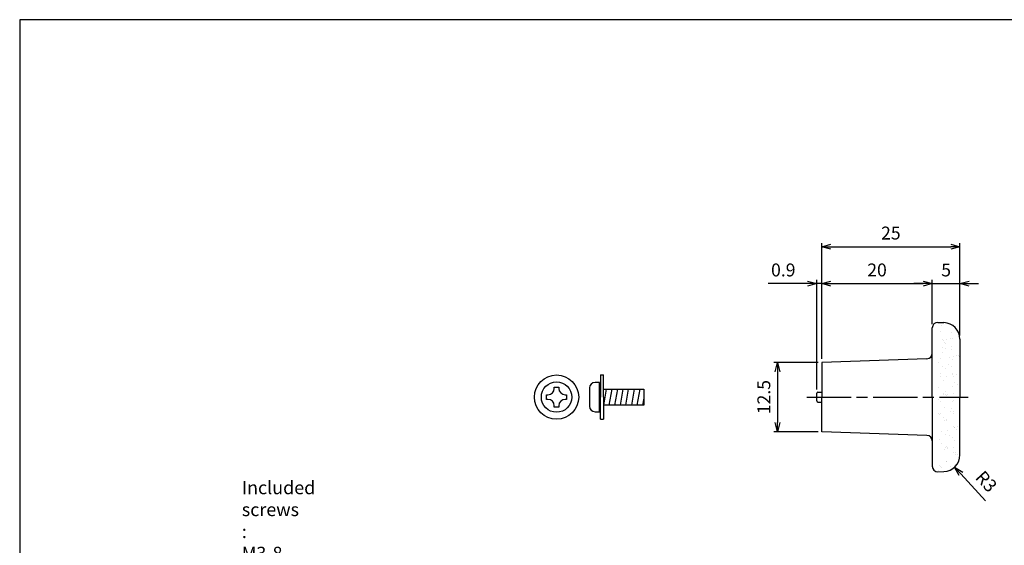
# Model space of a CAD drawing. Units: millimetres. Extents: x 0 to 269, y -4 to 187.
import ezdxf

# ---------------------------------------------------------------- set-up
doc = ezdxf.new("R2010")
doc.units = ezdxf.units.MM
doc.header["$LTSCALE"] = 0.6666666666666666
doc.linetypes.add('AM_ISO08W050', pattern=[18, 12, -1.5, 3, -1.5])
for name, color, linetype, lineweight in [('AM_5', 3, 'Continuous', 25), ('AM_7', 4, 'AM_ISO08W050', 25), ('AM_8', 1, 'Continuous', 25), ('TK1', 7, 'Continuous', 25), ('TK2', 2, 'Continuous', 25), ('TK3', 5, 'Continuous', 25)]:
    doc.layers.add(name, color=color, linetype=linetype, lineweight=lineweight)
doc.styles.get("Standard").update_dxf_attribs({"font": 'ISOCP.SHX', "bigfont": 'EXTFONT.SHX'})
doc.dimstyles.new('AM_ISO$0', dxfattribs={"dimtxt": 3.5, "dimasz": 2.5, "dimexe": 1, "dimexo": 1, "dimgap": 1.5, "dimtad": 1, "dimdsep": 46, "dimtxsty": 'Standard', "dimblk": 'OPEN30', "dimcen": 0, "dimclrd": 3, "dimclre": 3, "dimclrt": 2, "dimadec": 0, "dimazin": 2, "dimtp": 0.1, "dimtm": 0.1, "dimtfac": 0.71, "dimtmove": 0, "dimatfit": 3, "dimldrblk": 'OPEN30', "dimfxl": 0, "dimlwd": -1, "dimlwe": -1, "dimarcsym": 0})
doc.dimstyles.new('AM_ISO$4', dxfattribs={"dimtxt": 3.5, "dimasz": 2.5, "dimexe": 1, "dimexo": 1, "dimgap": 1.5, "dimtad": 1, "dimdsep": 46, "dimtxsty": 'Standard', "dimblk": 'OPEN30', "dimcen": 0, "dimclrd": 3, "dimclre": 3, "dimclrt": 2, "dimadec": 0, "dimazin": 2, "dimtp": 0.1, "dimtm": 0.1, "dimtfac": 0.71, "dimtofl": 0, "dimtmove": 0, "dimatfit": 0, "dimldrblk": 'OPEN30', "dimfxl": 0, "dimlwd": -1, "dimlwe": -1, "dimarcsym": 0})

# ---------------------------------------------------------------- blocks, each defined once
blk = doc.blocks.new('TK-A3')
blk.add_lwpolyline([(0, 0), (403, 0), (403, 280), (0, 280.0000000000001)], close=True)
blk = doc.blocks.new('_Open30')
at = {"color": 0, "linetype": 'ByBlock', "lineweight": -2}
for p, q in [((-1, 0.26794919), (0, 0)), ((0, 0), (-1, -0.26794919)), ((0, 0), (-1, 0))]:
    blk.add_line(p, q, dxfattribs=at)
blk = doc.blocks.new('*D54')
at = {"layer": 'AM_5', "color": 3, "transparency": 16777216}
for p, q in [((145.0333333333332, 125.4000000000001), (145.0333333333332, 139.6500010000001)), ((146.6999999999999, 138.9833343333334), (163.3666666666666, 138.9833343333334)), ((165.0333333333332, 131.65), (165.0333333333332, 139.6500010000001))]:
    blk.add_line(p, q, dxfattribs=at)
at = {"layer": 'Defpoints', "color": 0, "transparency": 16777216}
for p in [(165.0333333333332, 138.9833343333334), (165.0333333333332, 130.9833333333334), (145.0333333333332, 124.7333333333334)]:
    blk.add_point(p, dxfattribs=at)
at = {"layer": 'AM_5', "color": 3, "transparency": 16777216, "xscale": 1.666666666666667, "yscale": 1.666666666666667, "zscale": 1.666666666666667, "rotation": 180}
blk.add_blockref('_Open30', (145.0333333333332, 138.9833343333334), dxfattribs=at)
at = {"layer": 'AM_5', "color": 3, "transparency": 16777216, "xscale": 1.666666666666667, "yscale": 1.666666666666667, "zscale": 1.666666666666667}
blk.add_blockref('_Open30', (165.0333333333332, 138.9833343333334), dxfattribs=at)
at = {"layer": 'AM_5', "color": 2, "transparency": 16777216, "insert": (155.0333333333332, 141.1502306587927), "char_height": 2.333333333333333, "attachment_point": 5}
blk.add_mtext('20', dxfattribs=at)
blk = doc.blocks.new('*D55')
at = {"layer": 'AM_5', "color": 3, "transparency": 16777216}
for p, q in [((163.3666666666666, 138.9833343333334), (161.6999999999999, 138.9833343333334)), ((165.0333333333332, 131.65), (165.0333333333332, 139.650001)), ((165.0333333333332, 138.9833343333334), (170.0333333333333, 138.9833343333334)), ((170.0333333333333, 129.6132505976118), (170.0333333333333, 139.650001)), ((171.6999999999999, 138.9833343333334), (173.3666666666666, 138.9833343333334))]:
    blk.add_line(p, q, dxfattribs=at)
at = {"layer": 'Defpoints', "color": 0, "transparency": 16777216}
for p in [(170.0333333333333, 138.9833343333334), (165.0333333333332, 130.9833333333334), (170.0333333333333, 128.9465839309451)]:
    blk.add_point(p, dxfattribs=at)
at = {"layer": 'AM_5', "color": 3, "transparency": 16777216, "xscale": 1.666666666666667, "yscale": 1.666666666666667, "zscale": 1.666666666666667}
blk.add_blockref('_Open30', (165.0333333333332, 138.9833343333334), dxfattribs=at)
at = {"layer": 'AM_5', "color": 3, "transparency": 16777216, "xscale": 1.666666666666667, "yscale": 1.666666666666667, "zscale": 1.666666666666667, "rotation": 180}
blk.add_blockref('_Open30', (170.0333333333333, 138.9833343333334), dxfattribs=at)
at = {"layer": 'AM_5', "color": 2, "transparency": 16777216, "insert": (167.5333333333332, 141.150001), "char_height": 2.333333333333333, "attachment_point": 5}
blk.add_mtext('5', dxfattribs=at)
blk = doc.blocks.new('*D56')
at = {"layer": 'AM_5', "color": 3, "transparency": 16777216}
for p, q in [((145.0333333333333, 125.4000000000001), (145.0333333333333, 146.3166676666667)), ((170.0333333333333, 129.6132505976118), (170.0333333333333, 146.3166676666667)), ((146.7, 145.650001), (168.3666666666666, 145.650001))]:
    blk.add_line(p, q, dxfattribs=at)
at = {"layer": 'Defpoints', "color": 0, "transparency": 16777216}
for p in [(170.0333333333333, 145.650001), (170.0333333333333, 128.9465839309451), (145.0333333333333, 124.7333333333334)]:
    blk.add_point(p, dxfattribs=at)
at = {"layer": 'AM_5', "color": 3, "transparency": 16777216, "xscale": 1.666666666666667, "yscale": 1.666666666666667, "zscale": 1.666666666666667, "rotation": 180}
blk.add_blockref('_Open30', (145.0333333333333, 145.650001), dxfattribs=at)
at = {"layer": 'AM_5', "color": 3, "transparency": 16777216, "xscale": 1.666666666666667, "yscale": 1.666666666666667, "zscale": 1.666666666666667}
blk.add_blockref('_Open30', (170.0333333333333, 145.650001), dxfattribs=at)
at = {"layer": 'AM_5', "color": 2, "transparency": 16777216, "insert": (157.5333333333333, 147.8168973254593), "char_height": 2.333333333333333, "attachment_point": 5}
blk.add_mtext('25', dxfattribs=at)
blk = doc.blocks.new('*D58')
at = {"layer": 'AM_5', "color": 3, "transparency": 16777216}
for p, q in [((142.4666666666666, 138.9833343333334), (135.364444611988, 138.9833343333334)), ((144.1333333333333, 119.85), (144.1333333333333, 139.650001)), ((145.0333333333333, 138.9833343333334), (144.1333333333333, 138.9833343333334)), ((145.0333333333333, 125.4000000000001), (145.0333333333333, 139.650001)), ((146.7, 138.9833343333334), (148.3666666666667, 138.9833343333334))]:
    blk.add_line(p, q, dxfattribs=at)
at = {"layer": 'Defpoints', "color": 0, "transparency": 16777216}
for p in [(144.1333333333333, 138.9833343333334), (145.0333333333333, 124.7333333333334), (144.1333333333333, 119.1833333333334)]:
    blk.add_point(p, dxfattribs=at)
at = {"layer": 'AM_5', "color": 3, "transparency": 16777216, "xscale": 1.666666666666667, "yscale": 1.666666666666667, "zscale": 1.666666666666667}
blk.add_blockref('_Open30', (144.1333333333333, 138.9833343333334), dxfattribs=at)
at = {"layer": 'AM_5', "color": 3, "transparency": 16777216, "xscale": 1.666666666666667, "yscale": 1.666666666666667, "zscale": 1.666666666666667, "rotation": 180}
blk.add_blockref('_Open30', (145.0333333333333, 138.9833343333334), dxfattribs=at)
at = {"layer": 'AM_5', "color": 2, "transparency": 16777216, "insert": (138.082222305994, 141.150001), "char_height": 2.333333333333333, "attachment_point": 5}
blk.add_mtext('0.9', dxfattribs=at)
blk = doc.blocks.new('*D59')
at = {"layer": 'AM_5', "color": 3, "transparency": 16777216}
for p, q in [((144.3666666666667, 124.7333333333334), (136.3666666666666, 124.7333333333334)), ((137.0333333333332, 123.0666666666667), (137.0333333333332, 113.9)), ((144.3666666666666, 112.2333333333334), (136.3666666666666, 112.2333333333334))]:
    blk.add_line(p, q, dxfattribs=at)
at = {"layer": 'Defpoints', "color": 0, "transparency": 16777216}
for p in [(145.0333333333333, 124.7333333333334), (137.0333333333332, 112.2333333333334), (145.0333333333332, 112.2333333333334)]:
    blk.add_point(p, dxfattribs=at)
at = {"layer": 'AM_5', "color": 3, "transparency": 16777216, "xscale": 1.666666666666667, "yscale": 1.666666666666667, "zscale": 1.666666666666667}
for p, rotation in [((137.0333333333332, 124.7333333333334), 90), ((137.0333333333332, 112.2333333333334), 270)]:
    blk.add_blockref('_Open30', p, dxfattribs=dict(at, rotation=rotation))
at = {"layer": 'AM_5', "color": 2, "transparency": 16777216, "insert": (134.8664370078739, 118.4833333333334), "char_height": 2.333333333333333, "attachment_point": 5, "rotation": 90}
blk.add_mtext('12.5', dxfattribs=at)
blk = doc.blocks.new('*D60')
at = {"layer": 'AM_5', "color": 3, "transparency": 16777216}
blk.add_line((170.1985616983791, 104.5909272748411), (174.6502178872118, 99.76807742979469), dxfattribs=at)
at = {"layer": 'Defpoints', "color": 0, "transparency": 16777216}
for p in [(167.0333333333332, 108.0200827357215), (169.068122996577, 105.815625653727)]:
    blk.add_point(p, dxfattribs=at)
at = {"layer": 'AM_5', "color": 3, "transparency": 16777216, "xscale": 1.666666666666667, "yscale": 1.666666666666667, "zscale": 1.666666666666667, "rotation": 132.7080736364454}
blk.add_blockref('_Open30', (169.068122996577, 105.815625653727), dxfattribs=at)
at = {"layer": 'AM_5', "color": 2, "transparency": 16777216, "insert": (174.5817170362482, 103.0367234752177), "char_height": 2.333333333333333, "attachment_point": 5, "rotation": 312.7080736364455}
blk.add_mtext('R3', dxfattribs=at)

msp = doc.modelspace()

# ---------------------------------------------------------------- hatches: boundary and pattern name
at = {"layer": 'AM_8'}
h = msp.add_hatch(dxfattribs=at)
h.set_pattern_fill('AR-SAND', color=256, scale=0.05, style=0)
h.set_pattern_definition([(37.50000000000001, (46.94926180667696, -133.6385927807038), (-0.08000156479920228, 2.447066186646712), [0, -1.9304, 0, -2.159, 0, -2.06375]), (7.499999999999999, (46.94926180667696, -133.6385927807038), (2.247616415690013, 3.584125502841772), [0, -1.0414, 0, -1.7399, 0, -0.6667500000000001]), (327.5, (45.38716180667696, -133.6385927807038), (3.95496185120729, 0.007185923392728455), [0, -0.635, 0, -2.286, 0, -2.9845]), (317.5, (45.38716180667696, -133.6385927807038), (3.817782262361486, 1.114646616286081), [0, -0.3175, 0, -1.4986, 0, -1.7145])])
edge = h.paths.add_edge_path()
edge.add_line((167.1380318234408, 131.9447564120024), (166.0333333333332, 131.9833333333334))
edge.add_line((166.0333333333332, 131.9833333333334), (166.0333333333331, 104.9833333333333))
edge.add_line((166.0333333333332, 104.9833333333333), (167.1380318234407, 105.0219102546642))
edge.add_arc((167.0333333333332, 108.0200827357215), 2.999999999999994, 271.9999999999999, 360)
edge.add_line((170.0333333333332, 108.0200827357215), (170.0333333333332, 128.9465839309452))
edge.add_arc((167.0333333333332, 128.9465839309452), 2.999999999999972, 0, 87.99999999999903)

# ---------------------------------------------------------------- linework, layer by layer
at = {"layer": 'AM_7'}
msp.add_line((142.3333333333332, 118.4833333333333), (171.5333333333332, 118.4833333333333), dxfattribs=at)
at = {"layer": 'TK1'}
for p, q in [((166.0333333333332, 131.9833333333334), (167.1380318234407, 131.9447564120024)), ((166.0333333333332, 131.9833333333334), (166.0333333333332, 131.9833333333334)), ((165.0333333333332, 118.4833333333333), (165.0333333333332, 130.9833333333334)), ((170.0333333333332, 128.9465839309452), (170.0333333333332, 118.4833333333334)), ((164.0682328300357, 125.3980466709564), (145.0333333333332, 124.7333333333334)), ((145.0333333333333, 124.7333333333334), (145.0333333333333, 118.4833333333334)), ((144.3333333333333, 119.3833333333334), (145.0333333333333, 119.3833333333334)), ((144.1333333333333, 117.7833333333333), (144.1333333333333, 119.1833333333334)), ((144.3333333333333, 117.5833333333333), (145.0333333333333, 117.5833333333333)), ((145.0333333333333, 112.2333333333334), (145.0333333333333, 118.4833333333334)), ((165.0333333333332, 118.4833333333334), (165.0333333333332, 105.9833333333333)), ((170.0333333333332, 108.0200827357215), (170.0333333333332, 118.4833333333334)), ((164.0682328300357, 111.5686199957104), (145.0333333333332, 112.2333333333334)), ((166.0333333333332, 104.9833333333333), (167.1380318234407, 105.0219102546642)), ((166.0333333333332, 104.9833333333333), (166.0333333333332, 104.9833333333333))]:
    msp.add_line(p, q, dxfattribs=at)
for centre, radius, start, end in [((166.0333333333332, 130.9833333333334), 1, 90, 180), ((167.0333333333333, 128.9465839309451), 3, 0, 87.99999999999962), ((164.0333333333332, 126.3974374979755), 1, 272.0000000000004, 0), ((144.3333333333333, 119.1833333333334), 0.2, 90, 180), ((144.3333333333333, 117.7833333333333), 0.2, 180, 270), ((164.0333333333332, 110.5692291686912), 1, 0, 87.99999999999962), ((167.0333333333332, 108.0200827357215), 3, 271.9999999999996, 0), ((166.0333333333332, 105.9833333333333), 1, 180, 270)]:
    msp.add_arc(centre, radius, start, end, dxfattribs=at)
at = {"layer": 'TK3'}
for p, q in [((104.8465708716216, 121.1333333333333), (104.0465708716216, 121.1333333333333)), ((104.8465708716216, 115.8333333333333), (104.8465708716216, 121.1333333333333)), ((105.0465708716216, 122.4833333333334), (105.0465708716216, 118.4833333333333)), ((105.0465708716216, 122.4833333333334), (105.5465708716216, 122.4833333333334)), ((105.5465708716216, 118.4833333333333), (105.5465708716216, 122.4833333333334)), ((96.67424242424235, 120.0378787878788), (96.67424242424235, 120.2833333333334)), ((96.67424242424235, 120.2833333333334), (97.08333333333326, 120.2833333333334)), ((97.08333333333326, 120.2833333333334), (97.49242424242416, 120.2833333333334)), ((97.49242424242416, 120.2833333333334), (97.49242424242416, 120.0378787878789)), ((103.0465708716216, 120.1333333333333), (103.0465708716216, 116.8333333333333)), ((104.8465708716216, 119.9333333333333), (105.0465708716216, 119.9333333333333)), ((105.5465708716216, 119.9333333333333), (112.8465708716216, 119.9333333333333)), ((106.0579190544507, 119.9333334787135), (105.5465708103962, 117.0333334787135)), ((107.0733456663363, 119.9333334787135), (106.5619974222818, 117.0333334787135)), ((108.088772278222, 119.9333334787135), (107.5774240341675, 117.0333334787135)), ((109.088772278222, 119.9333334787135), (108.5774240341675, 117.0333334787135)), ((109.5928506460533, 117.0333334787135), (110.1041988901078, 119.9333334787135)), ((111.1196255019935, 119.9333334787135), (110.608277257939, 117.0333334787135)), ((112.1350521138792, 119.9333334787135), (111.6237038698247, 117.0333334787135)), ((112.8465708716216, 119.9333333333333), (112.8465708716216, 117.0333333333333)), ((95.28333333333325, 118.4833333333333), (95.28333333333325, 118.8924242424243)), ((95.28333333333325, 118.8924242424243), (95.5287878787878, 118.8924242424243)), ((95.28333333333325, 118.0742424242424), (95.28333333333325, 118.4833333333333)), ((95.52878787878785, 118.0742424242424), (95.28333333333325, 118.0742424242424)), ((98.63787878787869, 118.8924242424243), (98.88333333333327, 118.8924242424243)), ((98.88333333333327, 118.0742424242424), (98.63787878787872, 118.0742424242424)), ((98.88333333333327, 118.8924242424243), (98.88333333333327, 118.4833333333333)), ((98.88333333333327, 118.4833333333333), (98.88333333333327, 118.0742424242424)), ((105.0465708716216, 114.4833333333333), (105.0465708716216, 118.4833333333333)), ((105.5465708716216, 118.4833333333333), (105.5465708716216, 114.4833333333333)), ((112.8465708716216, 118.2972749088168), (112.6237038698247, 117.0333333333333)), ((96.67424242424238, 116.6833333333334), (96.67424242424238, 116.9287878787879)), ((97.08333333333326, 116.6833333333334), (96.67424242424238, 116.6833333333334)), ((97.49242424242416, 116.6833333333333), (97.08333333333326, 116.6833333333333)), ((97.49242424242416, 116.9287878787879), (97.49242424242416, 116.6833333333333)), ((104.0465708716216, 115.8333333333333), (104.8465708716216, 115.8333333333333)), ((105.0465708716216, 117.0333333333333), (104.8465708716216, 117.0333333333333)), ((112.8465708716216, 117.0333333333333), (105.5465708716216, 117.0333333333333)), ((105.0465708716216, 114.4833333333333), (105.5465708716216, 114.4833333333333))]:
    msp.add_line(p, q, dxfattribs=at)
for radius in [4, 2.749999999996779]:
    msp.add_circle((97.08333333333326, 118.4833333333333), radius, dxfattribs=at)
for centre, radius, start, end in [((104.0465708716216, 120.1333333333333), 1, 90, 180), ((95.5287878787878, 120.0378787878788), 1.14545454545454, 270, 0), ((98.63787878787869, 120.0378787878788), 1.14545454545454, 180, 270), ((95.52878787878785, 116.9287878787879), 1.14545454545454, 0, 90), ((98.63787878787872, 116.9287878787879), 1.14545454545454, 90, 180), ((104.0465708716216, 116.8333333333333), 1, 180, 270)]:
    msp.add_arc(centre, radius, start, end, dxfattribs=at)

# ---------------------------------------------------------------- block references
at = {"lineweight": 0, "xscale": 0.6666666666666666, "yscale": 0.6666666666666666, "zscale": 0.6666666666666666}
msp.add_blockref('TK-A3', (0, 0), dxfattribs=at)

# ---------------------------------------------------------------- texts
at = {"layer": 'TK2', "insert": (40.17003969435328, 103.3091144122686), "char_height": 2.375, "width": 1.35003119794419e-14, "attachment_point": 1}
msp.add_mtext('Included screws : M3-8 with washer', dxfattribs=at)

# ---------------------------------------------------------------- dimensions: what is measured, and where the dimension line sits
at = {"layer": 'AM_5'}
for base, p1, p2, override, picture, middle in [((170.0333333333333, 145.650001), (145.0333333333333, 124.7333333333334), (170.0333333333333, 128.9465839309451), {"dimscale": 0.6666666666666666}, '*D56', (157.5333333333333, 147.8168973254593)), ((144.1333333333333, 138.9833343333334), (145.0333333333333, 124.7333333333334), (144.1333333333333, 119.1833333333334), {"dimscale": 0.6666666666666666, "dimpost": ''}, '*D58', (138.082222305994, 141.150001)), ((165.0333333333332, 138.9833343333334), (145.0333333333332, 124.7333333333334), (165.0333333333332, 130.9833333333334), {"dimscale": 0.6666666666666666, "dimpost": ''}, '*D54', (155.0333333333332, 141.1502306587927)), ((170.0333333333333, 138.9833343333334), (165.0333333333332, 130.9833333333334), (170.0333333333333, 128.9465839309451), {"dimscale": 0.6666666666666666}, '*D55', (167.5333333333332, 141.150001))]:
    dim = msp.add_linear_dim(base=base, p1=p1, p2=p2, dimstyle='AM_ISO$0', override=override, dxfattribs=at)
    dim.commit()
    dim.dimension.update_dxf_attribs({"geometry": picture, "text_midpoint": middle})
dim = msp.add_linear_dim(base=(137.0333333333332, 112.2333333333334), p1=(145.0333333333333, 124.7333333333334), p2=(145.0333333333332, 112.2333333333334), angle=90, dimstyle='AM_ISO$0', override={"dimscale": 0.6666666666666666, "dimpost": ''}, dxfattribs=at)
dim.commit()
dim.dimension.update_dxf_attribs({"geometry": '*D59', "text_midpoint": (134.8664370078739, 118.4833333333334)})
dim = msp.add_radius_dim(center=(167.0333333333332, 108.0200827357215), mpoint=(169.068122996577, 105.815625653727), dimstyle='AM_ISO$4', override={"dimscale": 0.6666666666666666}, dxfattribs=at)
dim.commit()
dim.dimension.update_dxf_attribs({"geometry": '*D60', "text_midpoint": (172.9896091436965, 101.5671531628749), "dimtype": 164})

doc.saveas('drawing.dxf')
